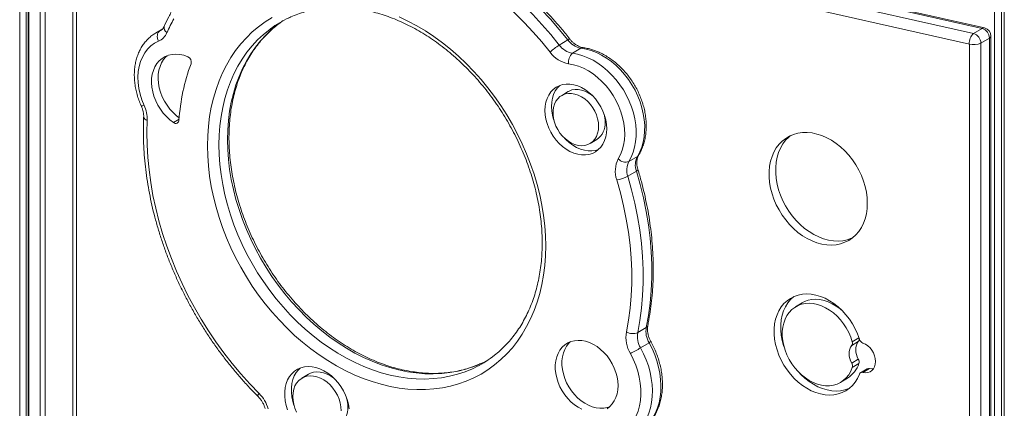
# Model space of a CAD drawing. Units: millimetres. Extents: x -4619 to 10028, y -5197 to 2309.
# Drawn here: x 3542 to 4138, y -3611 to -3376 of the extents above; entities that cross this region are included whole.
import ezdxf

# ---------------------------------------------------------------- set-up
doc = ezdxf.new("R2010")
doc.units = ezdxf.units.MM

msp = doc.modelspace()

# ---------------------------------------------------------------- linework, layer by layer
at = {"color": 7, "linetype": 'Continuous', "lineweight": 15}
for p, q in [((4131.69, -2628.2), (4131.69, -4112.24)), ((3541.71, -3886.59), (3541.71, -2835.74)), ((3546.67, -2837.21), (3546.67, -3883.6)), ((3573.7, -3123.98), (3573.7, -3880.99)), ((3575.83, -3125.71), (3575.83, -3882.72)), ((3994.94, -3356.12), (4119.08, -3384.08)), ((4124.24, -3380.97), (4000.1, -3353.01)), ((4125.6, -3380.69), (4001.46, -3352.73)), ((4116.47, -3390.42), (3992.33, -3362.45)), ((3698.4, -3378.16), (3701.08, -3376.27)), ((3628.14, -3381.16), (3623.68, -3383.85)), ((4119.08, -3384.08), (4124.24, -3380.97)), ((4129.5, -4037.86), (4129.5, -3385.57)), ((3868.2, -3391.03), (3873.37, -3387.92)), ((4116.47, -4042.71), (4116.47, -3390.42)), ((4123.43, -3389.9), (4128.6, -3386.78)), ((4123.43, -3389.9), (4123.43, -4042.19)), ((4128.6, -4039.07), (4128.6, -3386.78)), ((3876.15, -3396), (3881.32, -3392.89)), ((3873.5, -3419.23), (3869.49, -3421.66)), ((3886.92, -3450.53), (3890.93, -3448.11)), ((3910.38, -3461.48), (3915.54, -3458.36)), ((3909.7, -3470.42), (3914.87, -3467.31)), ((4015.24, -3547.01), (4011.22, -3549.43)), ((3915.71, -3565.03), (3920.87, -3561.92)), ((4049.24, -3570.48), (4045.23, -3572.9)), ((3917.41, -3574.26), (3922.57, -3571.15)), ((3825.02, -3581.63), (3821.53, -3583.39)), ((4049.24, -3581.08), (4045.23, -3583.5)), ((4049.6, -3583.68), (4045.58, -3586.11)), ((4054.65, -3586.85), (4050.63, -3589.27)), ((4056.08, -3586.67), (4052.06, -3589.09)), ((3716.29, -3590.22), (3712.27, -3592.64)), ((4038.71, -3594.98), (4042.72, -3592.55))]:
    msp.add_line(p, q, dxfattribs=at)
at = {"color": 8, "linetype": 'Continuous', "lineweight": 15}
for p, q in [((4131.75, -2628.22), (4131.75, -4112.3)), ((4136, -2628.97), (4136, -4115.75)), ((4137.64, -2629.25), (4137.64, -4116.96)), ((3541.52, -2835.69), (3541.52, -3886.7)), ((3545.46, -2836.85), (3545.46, -3884.32)), ((3547.1, -2837.34), (3547.1, -3883.36)), ((3553.94, -2839.34), (3553.94, -3881.35)), ((3556.92, -2839.55), (3556.92, -3881.37)), ((3626.23, -3382.54), (3627.51, -3381.76)), ((3638.01, -3435.95), (3634.73, -3437.93)), ((4049.6, -3568.08), (4045.58, -3570.5))]:
    msp.add_line(p, q, dxfattribs=at)
at = {"color": 7, "linetype": 'Continuous', "lineweight": 15, "flags": 128}
for points in [[(3742.55, -3314.32), (3749.23, -3315.19), (3755.95, -3316.41), (3762.69, -3317.96), (3769.44, -3319.86), (3776.2, -3322.08), (3782.93, -3324.64), (3789.64, -3327.52), (3796.3, -3330.72), (3802.91, -3334.23), (3809.44, -3338.05), (3815.9, -3342.17), (3822.26, -3346.57), (3828.51, -3351.25), (3834.64, -3356.21), (3840.63, -3361.42), (3846.48, -3366.89), (3852.18, -3372.6), (3857.7, -3378.53), (3863.05, -3384.68), (3868.2, -3391.03)], [(3873.37, -3387.92), (3868.21, -3381.56), (3862.86, -3375.41), (3857.34, -3369.48), (3851.64, -3363.77), (3845.79, -3358.31), (3839.8, -3353.09), (3833.67, -3348.14), (3827.42, -3343.45), (3821.06, -3339.05), (3814.61, -3334.94), (3808.07, -3331.12), (3801.46, -3327.61), (3794.8, -3324.41), (3788.09, -3321.53), (3781.36, -3318.97), (3774.61, -3316.74), (3767.85, -3314.85), (3761.11, -3313.29), (3754.39, -3312.07), (3747.71, -3311.2)], [(3862.62, -3395.35), (3857.6, -3389.17), (3852.4, -3383.19), (3847.03, -3377.42), (3841.49, -3371.87), (3835.8, -3366.55), (3829.96, -3361.47), (3824, -3356.65), (3817.92, -3352.1), (3811.73, -3347.81), (3805.46, -3343.81), (3799.1, -3340.1), (3792.67, -3336.68), (3786.19, -3333.57), (3779.66, -3330.76), (3773.11, -3328.28), (3766.54, -3326.11), (3759.97, -3324.27), (3753.41, -3322.75), (3746.87, -3321.57), (3740.38, -3320.72)], [(3771.19, -3373.97), (3776.58, -3376.52), (3781.9, -3379.38), (3787.16, -3382.52), (3792.34, -3385.95), (3797.42, -3389.64), (3802.38, -3393.61), (3807.22, -3397.82), (3811.91, -3402.27), (3816.46, -3406.95), (3820.83, -3411.84), (3825.03, -3416.93), (3829.04, -3422.21), (3832.84, -3427.66), (3836.43, -3433.26), (3839.8, -3439), (3842.93, -3444.86), (3845.82, -3450.83), (3848.46, -3456.89), (3850.85, -3463.02), (3852.97, -3469.2), (3854.82, -3475.42), (3856.39, -3481.66), (3857.68, -3487.91), (3858.69, -3494.13), (3859.42, -3500.32), (3859.85, -3506.46), (3860, -3512.54)], [(3860, -3512.54), (3859.85, -3518.52), (3859.42, -3524.41), (3858.69, -3530.17), (3857.68, -3535.8), (3856.39, -3541.28), (3854.82, -3546.59), (3852.97, -3551.71), (3850.85, -3556.64), (3848.46, -3561.36), (3845.82, -3565.85), (3842.93, -3570.11), (3839.8, -3574.12), (3836.43, -3577.87), (3832.84, -3581.35), (3829.04, -3584.54), (3825.03, -3587.45), (3820.83, -3590.06), (3816.46, -3592.36), (3811.91, -3594.35), (3807.22, -3596.02), (3802.38, -3597.37), (3797.42, -3598.39), (3792.34, -3599.09), (3787.16, -3599.45), (3781.9, -3599.48), (3776.58, -3599.18), (3771.19, -3598.54), (3765.77, -3597.58), (3760.33, -3596.29), (3754.88, -3594.68), (3749.43, -3592.75), (3744.01, -3590.5), (3738.63, -3587.95), (3733.3, -3585.1), (3728.04, -3581.95), (3722.87, -3578.53), (3717.79, -3574.83), (3712.83, -3570.87), (3707.99, -3566.66), (3703.29, -3562.2), (3698.75, -3557.52), (3694.37, -3552.63), (3690.18, -3547.54), (3686.17, -3542.26), (3682.37, -3536.82), (3678.78, -3531.22), (3675.41, -3525.48), (3672.28, -3519.61), (3669.38, -3513.64), (3666.74, -3507.59), (3664.36, -3501.46), (3662.24, -3495.27), (3660.39, -3489.05), (3658.82, -3482.81), (3657.52, -3476.57), (3656.51, -3470.34), (3655.79, -3464.15), (3655.35, -3458.01), (3655.21, -3451.94), (3655.35, -3445.95), (3655.79, -3440.07), (3656.51, -3434.3), (3657.52, -3428.67), (3658.82, -3423.2), (3660.39, -3417.89), (3662.24, -3412.76), (3664.36, -3407.83), (3666.74, -3403.11), (3669.38, -3398.62), (3672.28, -3394.36), (3675.41, -3390.35), (3678.78, -3386.6), (3682.37, -3383.13), (3686.17, -3379.93), (3690.18, -3377.03), (3694.37, -3374.42)], [(3626.23, -3382.54), (3625.71, -3382.96), (3625.3, -3383.54), (3625.02, -3384.25), (3624.86, -3385.06), (3624.85, -3385.95), (3624.97, -3386.88), (3625.23, -3387.81), (3625.62, -3388.72)], [(3625.62, -3388.72), (3623.19, -3389.99), (3620.97, -3391.6), (3618.98, -3393.54), (3617.25, -3395.77), (3615.8, -3398.28), (3614.64, -3401.03), (3613.8, -3403.99), (3613.27, -3407.13), (3613.06, -3410.4), (3613.18, -3413.78), (3613.62, -3417.23), (3614.39, -3420.69), (3615.47, -3424.14), (3616.84, -3427.52)], [(3643.23, -3398.08), (3640.83, -3397.24), (3638.43, -3396.72), (3636.07, -3396.54), (3633.79, -3396.69), (3631.61, -3397.17), (3629.58, -3397.98), (3627.71, -3399.11), (3626.05, -3400.53), (3624.6, -3402.23), (3623.4, -3404.17), (3622.46, -3406.34), (3621.8, -3408.7), (3621.42, -3411.22), (3621.34, -3413.85), (3621.54, -3416.56), (3622.04, -3419.31), (3622.82, -3422.05), (3623.87, -3424.76), (3625.17, -3427.37), (3626.71, -3429.87), (3628.47, -3432.21), (3630.41, -3434.35), (3632.5, -3436.27), (3634.73, -3437.93)], [(3630.73, -3397.48), (3630.06, -3398.11), (3628.62, -3399.8), (3627.42, -3401.75), (3626.48, -3403.92), (3625.81, -3406.28), (3625.44, -3408.79), (3625.35, -3411.43), (3625.56, -3414.14), (3626.06, -3416.88), (3626.84, -3419.63), (3627.88, -3422.33), (3629.19, -3424.95), (3630.73, -3427.45), (3632.48, -3429.78), (3634.42, -3431.93), (3636.52, -3433.84), (3638.08, -3435.05)], [(3876.15, -3396), (3879.28, -3396.58), (3882.41, -3397.49), (3885.54, -3398.71), (3888.63, -3400.24), (3891.65, -3402.07), (3894.58, -3404.18), (3897.39, -3406.55), (3900.06, -3409.16), (3902.57, -3411.99), (3904.89, -3415.01), (3907.01, -3418.2), (3908.9, -3421.53), (3910.55, -3424.98), (3911.94, -3428.5), (3913.07, -3432.07), (3913.92, -3435.66), (3914.48, -3439.25), (3914.76, -3442.79), (3914.74, -3446.25), (3914.43, -3449.62), (3913.84, -3452.85), (3912.96, -3455.92), (3911.8, -3458.81), (3910.38, -3461.48)], [(3915.54, -3458.36), (3916.96, -3455.69), (3918.12, -3452.8), (3919, -3449.73), (3919.6, -3446.5), (3919.9, -3443.14), (3919.92, -3439.67), (3919.64, -3436.13), (3919.08, -3432.55), (3918.23, -3428.96), (3917.1, -3425.38), (3915.71, -3421.86), (3914.06, -3418.42), (3912.17, -3415.09), (3910.05, -3411.9), (3907.73, -3408.88), (3905.23, -3406.05), (3902.55, -3403.44), (3899.74, -3401.07), (3896.81, -3398.96), (3893.79, -3397.13), (3890.7, -3395.6), (3887.58, -3394.37), (3884.44, -3393.47), (3881.32, -3392.89)], [(3903.95, -3459.92), (3905.3, -3457.34), (3906.37, -3454.55), (3907.16, -3451.57), (3907.64, -3448.43), (3907.82, -3445.17), (3907.7, -3441.8), (3907.27, -3438.38), (3906.54, -3434.94), (3905.52, -3431.51), (3904.22, -3428.13), (3902.65, -3424.82), (3900.83, -3421.64), (3898.77, -3418.6), (3896.51, -3415.74), (3894.05, -3413.1), (3891.43, -3410.69), (3888.68, -3408.54), (3885.81, -3406.67), (3882.87, -3405.11), (3879.88, -3403.87), (3876.88, -3402.96), (3873.88, -3402.39)], [(3896.93, -3441.64), (3896.78, -3439), (3896.34, -3436.31), (3895.61, -3433.62), (3894.61, -3430.97), (3893.35, -3428.4), (3891.85, -3425.95), (3890.14, -3423.66), (3888.24, -3421.57), (3886.18, -3419.7), (3883.99, -3418.1), (3881.71, -3416.78), (3879.38, -3415.76), (3877.03, -3415.07), (3874.69, -3414.7), (3872.41, -3414.67), (3870.23, -3414.99), (3868.17, -3415.63), (3866.26, -3416.6), (3864.55, -3417.87), (3863.05, -3419.43), (3861.79, -3421.26), (3860.79, -3423.31), (3860.06, -3425.57), (3859.62, -3428), (3859.47, -3430.55), (3859.62, -3433.19), (3860.06, -3435.88), (3860.79, -3438.57), (3861.79, -3441.22), (3863.05, -3443.79), (3864.55, -3446.24), (3866.26, -3448.53), (3868.17, -3450.62), (3870.23, -3452.48), (3872.41, -3454.09), (3874.69, -3455.41), (3877.03, -3456.43), (3879.38, -3457.12), (3881.71, -3457.49), (3883.99, -3457.51), (3886.18, -3457.2), (3888.24, -3456.56), (3890.14, -3455.59), (3891.85, -3454.32), (3893.35, -3452.76), (3894.61, -3450.93), (3895.61, -3448.88), (3896.34, -3446.62), (3896.78, -3444.19), (3896.93, -3441.64)], [(3868.51, -3415.5), (3867.06, -3417.01), (3865.8, -3418.83), (3864.8, -3420.89), (3864.08, -3423.15), (3863.64, -3425.58), (3863.49, -3428.13), (3863.64, -3430.77), (3864.08, -3433.46), (3864.8, -3436.15), (3865.05, -3436.87)], [(3892.02, -3440.18), (3891.87, -3437.91), (3891.43, -3435.61), (3890.71, -3433.31), (3889.72, -3431.07), (3888.49, -3428.94), (3887.04, -3426.96), (3885.4, -3425.18), (3883.6, -3423.63), (3881.7, -3422.34), (3879.71, -3421.35), (3877.7, -3420.67), (3875.69, -3420.32), (3873.74, -3420.31), (3871.88, -3420.63), (3870.16, -3421.29), (3868.61, -3422.25), (3867.27, -3423.52), (3866.15, -3425.05), (3865.3, -3426.82), (3864.72, -3428.78), (3864.42, -3430.9), (3864.42, -3433.13), (3864.72, -3435.43), (3865.3, -3437.74), (3866.15, -3440.01), (3867.27, -3442.2), (3868.61, -3444.26), (3870.16, -3446.15), (3871.88, -3447.82), (3873.74, -3449.24), (3875.69, -3450.38), (3877.7, -3451.22), (3879.71, -3451.73), (3881.7, -3451.92), (3883.6, -3451.76), (3885.4, -3451.27), (3887.04, -3450.46), (3888.49, -3449.34), (3889.72, -3447.94), (3890.71, -3446.28), (3891.43, -3444.41), (3891.87, -3442.36), (3892.02, -3440.18)], [(3889.03, -3422.39), (3887.62, -3421.2), (3885.71, -3419.92), (3883.73, -3418.93), (3881.71, -3418.25), (3879.71, -3417.9), (3877.76, -3417.89), (3875.9, -3418.21), (3874.18, -3418.86), (3873.5, -3419.23)], [(3618.71, -3436.59), (3618.52, -3443.97), (3618.65, -3451.44), (3619.08, -3459), (3619.82, -3466.61), (3620.86, -3474.27), (3622.21, -3481.96), (3623.85, -3489.66), (3625.8, -3497.35), (3628.03, -3505.03), (3630.56, -3512.67), (3633.37, -3520.26), (3636.45, -3527.79), (3639.81, -3535.23), (3643.42, -3542.57), (3647.3, -3549.8), (3651.42, -3556.89), (3655.78, -3563.85), (3660.37, -3570.64), (3665.18, -3577.26), (3670.2, -3583.7), (3675.42, -3589.93), (3680.83, -3595.95), (3686.42, -3601.75)], [(4054.71, -3486.77), (4054.56, -3483.45), (4054.12, -3480.07), (4053.39, -3476.68), (4052.37, -3473.29), (4051.09, -3469.96), (4049.54, -3466.7), (4047.75, -3463.56), (4045.73, -3460.56), (4043.51, -3457.73), (4041.1, -3455.1), (4038.53, -3452.7), (4035.83, -3450.55), (4033.02, -3448.67), (4030.13, -3447.09), (4027.19, -3445.81), (4024.22, -3444.85), (4021.27, -3444.22), (4018.35, -3443.93), (4015.49, -3443.97), (4012.73, -3444.35), (4010.09, -3445.07), (4007.6, -3446.11), (4005.29, -3447.47), (4003.16, -3449.13), (4001.26, -3451.08), (3999.59, -3453.3), (3998.17, -3455.76), (3997.02, -3458.44), (3996.14, -3461.32), (3995.56, -3464.36), (3995.26, -3467.54), (3995.26, -3470.82), (3995.56, -3474.17), (3996.14, -3477.56), (3997.02, -3480.95), (3998.17, -3484.31), (3999.59, -3487.62), (4001.26, -3490.82), (4003.16, -3493.9), (4005.29, -3496.82), (4007.6, -3499.55), (4010.09, -3502.06), (4012.73, -3504.34), (4015.49, -3506.36), (4018.35, -3508.09), (4021.27, -3509.52), (4024.22, -3510.64), (4027.19, -3511.44), (4030.13, -3511.9), (4033.02, -3512.03), (4035.83, -3511.81), (4038.53, -3511.27), (4041.1, -3510.38), (4043.51, -3509.18), (4045.73, -3507.67), (4047.75, -3505.86), (4049.54, -3503.78), (4051.09, -3501.43), (4052.37, -3498.86), (4053.39, -3496.08), (4054.12, -3493.11), (4054.56, -3490), (4054.71, -3486.77)], [(3871.39, -3447.37), (3872.18, -3448.2), (3874.24, -3450.06), (3876.43, -3451.67), (3878.71, -3452.99), (3881.04, -3454), (3883.39, -3454.7), (3885.73, -3455.06), (3888, -3455.09), (3890.19, -3454.78), (3891.91, -3454.27)], [(4008.28, -3445.79), (4007.18, -3446.71), (4005.27, -3448.66), (4003.6, -3450.87), (4002.18, -3453.34), (4001.03, -3456.02), (4000.16, -3458.89), (3999.57, -3461.94), (3999.28, -3465.11), (3999.28, -3468.39), (3999.57, -3471.74), (4000.16, -3475.13), (4001.03, -3478.53), (4002.18, -3481.89), (4003.6, -3485.19), (4005.27, -3488.4), (4007.18, -3491.47), (4009.3, -3494.39), (4011.62, -3497.12), (4014.11, -3499.64), (4016.75, -3501.92), (4019.51, -3503.93), (4022.36, -3505.67), (4025.28, -3507.1), (4028.24, -3508.22), (4031.2, -3509.02), (4034.15, -3509.48), (4037.04, -3509.6), (4039.85, -3509.39), (4042.55, -3508.84), (4045.12, -3507.96), (4045.66, -3507.72)], [(3920.87, -3561.92), (3922.2, -3554.59), (3923.19, -3547.1), (3923.85, -3539.47), (3924.18, -3531.72), (3924.17, -3523.86), (3923.83, -3515.91), (3923.16, -3507.88), (3922.15, -3499.81), (3920.82, -3491.69), (3919.16, -3483.56), (3917.17, -3475.43), (3914.87, -3467.31)], [(3908.84, -3564.63), (3910.13, -3557.5), (3911.09, -3550.22), (3911.74, -3542.79), (3912.06, -3535.25), (3912.05, -3527.6), (3911.72, -3519.87), (3911.06, -3512.06), (3910.08, -3504.2), (3908.79, -3496.31), (3907.17, -3488.4), (3905.24, -3480.49), (3902.99, -3472.59)], [(3909.7, -3470.42), (3912.01, -3478.54), (3913.99, -3486.67), (3915.66, -3494.81), (3916.99, -3502.92), (3918, -3511), (3918.67, -3519.02), (3919.01, -3526.97), (3919.02, -3534.83), (3918.69, -3542.59), (3918.03, -3550.22), (3917.03, -3557.7), (3915.71, -3565.03)], [(4049.89, -3568.97), (4048.75, -3565.81), (4047.35, -3562.72), (4045.71, -3559.73), (4043.84, -3556.88), (4041.76, -3554.2), (4039.5, -3551.72), (4037.08, -3549.46), (4034.52, -3547.45), (4031.86, -3545.71), (4029.13, -3544.26), (4026.35, -3543.11), (4023.56, -3542.29), (4020.78, -3541.79), (4018.05, -3541.62), (4015.39, -3541.79), (4012.84, -3542.3), (4010.42, -3543.13), (4008.16, -3544.28), (4006.08, -3545.73), (4004.21, -3547.48), (4002.57, -3549.49), (4001.17, -3551.75), (4000.04, -3554.24), (3999.17, -3556.93), (3998.59, -3559.78), (3998.3, -3562.77), (3998.3, -3565.86), (3998.59, -3569.02), (3999.17, -3572.22), (4000.04, -3575.41), (4001.17, -3578.57), (4002.57, -3581.66), (4004.21, -3584.65), (4006.08, -3587.5), (4008.16, -3590.19), (4010.42, -3592.67), (4012.84, -3594.93), (4015.39, -3596.95), (4018.05, -3598.69), (4020.78, -3600.14), (4023.56, -3601.29), (4026.35, -3602.12), (4029.13, -3602.62), (4031.86, -3602.79), (4034.52, -3602.62), (4037.08, -3602.12), (4039.5, -3601.29), (4041.76, -3600.14), (4043.84, -3598.69), (4045.71, -3596.95), (4047.35, -3594.94), (4048.75, -3592.67), (4049.89, -3590.19)], [(4010.21, -3543.22), (4010.1, -3543.31), (4008.23, -3545.05), (4006.58, -3547.07), (4005.19, -3549.33), (4004.05, -3551.82), (4003.19, -3554.5), (4002.61, -3557.36), (4002.32, -3560.34), (4002.32, -3563.44), (4002.61, -3566.6), (4003.19, -3569.79), (4004.05, -3572.99), (4004.35, -3573.9)], [(4040.09, -3552.33), (4038.22, -3550.68), (4035.9, -3548.97), (4033.49, -3547.53), (4031.01, -3546.38), (4028.52, -3545.54), (4026.03, -3545.02), (4023.57, -3544.83), (4021.19, -3544.96), (4018.91, -3545.42), (4016.77, -3546.21), (4015.24, -3547.01)], [(4045.58, -3570.5), (4044.64, -3567.66), (4043.44, -3564.88), (4041.99, -3562.2), (4040.32, -3559.65), (4038.45, -3557.26), (4036.4, -3555.07), (4034.2, -3553.11), (4031.88, -3551.39), (4029.47, -3549.95), (4027, -3548.81), (4024.5, -3547.97), (4022.01, -3547.45), (4019.56, -3547.25), (4017.18, -3547.39), (4014.9, -3547.85), (4012.75, -3548.63), (4010.76, -3549.72), (4008.97, -3551.11), (4007.38, -3552.77), (4006.02, -3554.69), (4004.91, -3556.85), (4004.07, -3559.2), (4003.5, -3561.72), (4003.21, -3564.39), (4003.21, -3567.15), (4003.5, -3569.98), (4004.07, -3572.84), (4004.91, -3575.7), (4006.02, -3578.5), (4007.38, -3581.23), (4008.97, -3583.83), (4010.76, -3586.28), (4012.75, -3588.55), (4014.9, -3590.6), (4017.18, -3592.41), (4019.56, -3593.96), (4022.01, -3595.21), (4024.5, -3596.17), (4027, -3596.81), (4029.47, -3597.12), (4031.88, -3597.11), (4034.2, -3596.77), (4036.4, -3596.11), (4038.45, -3595.13), (4040.32, -3593.85), (4041.99, -3592.28), (4043.44, -3590.46), (4044.64, -3588.39), (4045.58, -3586.11)], [(3903.76, -3597.06), (3903.62, -3594.44), (3903.19, -3591.77), (3902.48, -3589.09), (3901.5, -3586.45), (3900.27, -3583.88), (3898.81, -3581.43), (3897.13, -3579.14), (3895.26, -3577.02), (3893.24, -3575.13), (3891.08, -3573.49), (3888.83, -3572.11), (3886.52, -3571.03), (3884.18, -3570.26), (3881.85, -3569.81), (3879.57, -3569.69), (3877.36, -3569.89), (3875.27, -3570.43), (3873.32, -3571.28), (3871.54, -3572.44), (3869.97, -3573.88), (3868.62, -3575.6), (3867.51, -3577.55), (3866.66, -3579.71), (3866.09, -3582.05), (3865.81, -3584.54), (3865.81, -3587.12), (3866.09, -3589.78), (3866.66, -3592.45), (3867.51, -3595.12), (3868.62, -3597.73), (3869.97, -3600.24), (3871.54, -3602.62), (3873.32, -3604.83), (3875.27, -3606.83), (3877.36, -3608.6), (3879.57, -3610.12), (3881.85, -3611.35)], [(3874.9, -3570.56), (3873.98, -3571.46), (3872.63, -3573.17), (3871.52, -3575.13), (3870.68, -3577.29), (3870.11, -3579.63), (3869.82, -3582.11), (3869.82, -3584.7), (3870.11, -3587.35), (3870.68, -3590.03), (3871.52, -3592.69), (3872.63, -3595.3), (3873.98, -3597.81), (3875.56, -3600.19), (3877.33, -3602.4), (3879.28, -3604.41), (3881.38, -3606.18), (3883.58, -3607.69), (3885.87, -3608.92), (3888.2, -3609.85), (3890.54, -3610.46), (3892.85, -3610.75), (3895.1, -3610.71), (3897.25, -3610.34), (3898.65, -3609.9)], [(4049.24, -3581.08), (4048.56, -3579.67), (4048.06, -3578.22), (4047.76, -3576.75), (4047.66, -3575.31), (4047.76, -3573.93), (4048.06, -3572.64), (4048.56, -3571.48), (4049.24, -3570.48)], [(4045.23, -3583.5), (4044.55, -3582.1), (4044.05, -3580.64), (4043.74, -3579.17), (4043.64, -3577.73), (4043.74, -3576.35), (4044.05, -3575.06), (4044.55, -3573.9), (4045.23, -3572.9)], [(4052.06, -3589.09), (4053.57, -3589.3), (4055.01, -3589.17), (4056.33, -3588.71), (4057.48, -3587.95), (4058.42, -3586.9), (4059.12, -3585.61), (4059.55, -3584.12), (4059.69, -3582.48), (4059.55, -3580.76), (4059.12, -3579.01), (4058.42, -3577.31), (4057.48, -3575.7), (4056.33, -3574.26), (4055.01, -3573.02), (4053.57, -3572.04), (4052.06, -3571.35)], [(3884.32, -3627.68), (3887.49, -3628.5), (3890.63, -3628.97), (3893.72, -3629.09), (3896.73, -3628.86), (3899.62, -3628.29), (3902.38, -3627.37), (3904.97, -3626.12), (3907.38, -3624.54), (3909.57, -3622.66), (3911.53, -3620.48), (3913.25, -3618.04), (3914.7, -3615.35), (3915.87, -3612.44), (3916.75, -3609.33), (3917.34, -3606.05), (3917.62, -3602.64), (3917.59, -3599.12), (3917.26, -3595.54), (3916.63, -3591.91), (3915.7, -3588.28), (3914.49, -3584.68), (3913, -3581.15), (3911.24, -3577.7)], [(3740.94, -3611.05), (3740.5, -3608.3), (3739.77, -3605.54), (3738.76, -3602.82), (3737.49, -3600.18), (3735.98, -3597.65), (3734.25, -3595.29), (3732.33, -3593.11), (3730.24, -3591.16), (3728.02, -3589.46), (3725.7, -3588.05), (3723.32, -3586.93), (3720.91, -3586.14), (3718.51, -3585.68), (3716.16, -3585.55), (3713.89, -3585.76), (3711.73, -3586.31), (3709.72, -3587.19), (3707.89, -3588.38), (3706.27, -3589.87), (3704.88, -3591.64), (3703.74, -3593.65), (3702.87, -3595.88), (3702.28, -3598.29), (3701.98, -3600.85), (3701.98, -3603.51), (3702.28, -3606.25), (3702.87, -3609.01), (3703.74, -3611.75)], [(3711.29, -3586.47), (3710.28, -3587.45), (3708.89, -3589.21), (3707.75, -3591.23), (3706.88, -3593.45), (3706.29, -3595.87), (3706, -3598.42), (3706, -3601.09), (3706.29, -3603.82), (3706.88, -3606.58), (3707.57, -3608.83)], [(4056.08, -3586.67), (4057.58, -3586.87), (4058.47, -3586.83)], [(3736.17, -3612.3), (3736.02, -3609.95), (3735.58, -3607.55), (3734.85, -3605.17), (3733.85, -3602.84), (3732.59, -3600.62), (3731.11, -3598.55), (3729.44, -3596.66), (3727.6, -3595.01), (3725.64, -3593.62), (3723.6, -3592.53), (3721.52, -3591.75), (3719.43, -3591.29), (3717.39, -3591.18), (3715.43, -3591.41), (3713.59, -3591.97), (3711.92, -3592.87), (3710.44, -3594.06), (3709.19, -3595.55), (3708.18, -3597.28), (3707.45, -3599.23), (3707.01, -3601.36), (3706.86, -3603.62), (3707.01, -3605.98), (3707.45, -3608.37), (3708.18, -3610.75), (3709.19, -3613.08)], [(3732.8, -3593.61), (3731.62, -3592.59), (3729.66, -3591.2), (3727.62, -3590.1), (3725.53, -3589.32), (3723.45, -3588.87), (3721.4, -3588.76), (3719.44, -3588.99), (3717.61, -3589.55), (3716.29, -3590.22)], [(4013.86, -3589.66), (4014.43, -3590.25), (4016.85, -3592.51), (4019.4, -3594.52), (4022.06, -3596.27), (4024.79, -3597.72), (4027.57, -3598.87), (4030.37, -3599.69), (4033.15, -3600.2), (4035.88, -3600.36), (4038.54, -3600.2), (4041.09, -3599.7), (4043.51, -3598.87), (4043.74, -3598.77)], [(3897.13, -3611.06), (3898.81, -3609.75), (3900.27, -3608.17), (3901.5, -3606.34), (3902.48, -3604.27), (3903.19, -3602.02), (3903.62, -3599.6), (3903.76, -3597.06)]]:
    msp.add_lwpolyline(points, dxfattribs=at)
at = {"color": 8, "linetype": 'Continuous', "lineweight": 15, "flags": 128}
for points in [[(3821.53, -3583.39), (3820.8, -3583.73), (3816.31, -3585.58), (3811.68, -3587.1), (3806.91, -3588.31), (3802.02, -3589.19), (3797.02, -3589.74), (3791.93, -3589.96), (3786.76, -3589.86), (3781.54, -3589.42), (3776.26, -3588.65), (3770.95, -3587.56), (3765.63, -3586.15), (3760.31, -3584.41), (3755.01, -3582.36), (3749.73, -3580.01), (3744.5, -3577.35), (3739.34, -3574.4), (3734.25, -3571.17), (3729.25, -3567.66), (3724.36, -3563.88), (3719.59, -3559.85), (3714.95, -3555.58), (3710.47, -3551.08), (3706.15, -3546.37), (3702, -3541.45), (3698.03, -3536.34), (3694.27, -3531.06), (3690.71, -3525.63), (3687.38, -3520.05), (3684.27, -3514.35), (3681.41, -3508.54), (3678.79, -3502.63), (3676.42, -3496.66), (3674.32, -3490.62), (3672.48, -3484.55), (3670.92, -3478.46), (3669.63, -3472.36), (3668.63, -3466.28), (3667.91, -3460.23), (3667.48, -3454.23), (3667.33, -3448.3), (3667.48, -3442.46), (3667.91, -3436.71), (3668.63, -3431.09), (3669.63, -3425.6), (3670.92, -3420.27), (3672.48, -3415.1), (3674.32, -3410.11), (3676.42, -3405.32), (3678.79, -3400.75), (3681.41, -3396.4), (3684.27, -3392.28), (3687.38, -3388.42), (3690.71, -3384.81), (3694.27, -3381.48), (3698.03, -3378.43), (3698.4, -3378.16)], [(3623.69, -3383.84), (3623.78, -3383.79), (3626.23, -3382.54)], [(3626.23, -3382.54), (3626.81, -3382.25), (3626.97, -3382.16)], [(3693.4, -3381.15), (3692.87, -3381.54), (3689.11, -3384.6), (3685.55, -3387.93), (3682.22, -3391.53), (3679.11, -3395.4), (3676.24, -3399.51), (3673.62, -3403.86), (3671.26, -3408.44), (3669.15, -3413.23), (3667.32, -3418.21), (3665.76, -3423.38), (3664.47, -3428.72), (3663.47, -3434.21), (3662.75, -3439.83), (3662.32, -3445.57), (3662.17, -3451.42), (3662.32, -3457.35), (3662.75, -3463.35), (3663.47, -3469.4), (3664.47, -3475.48), (3665.76, -3481.57), (3667.32, -3487.67), (3669.15, -3493.74), (3671.26, -3499.77), (3673.62, -3505.75), (3676.24, -3511.65), (3679.11, -3517.46), (3682.22, -3523.17), (3685.55, -3528.74), (3689.11, -3534.18), (3692.87, -3539.46), (3696.83, -3544.56), (3700.98, -3549.48), (3705.31, -3554.2), (3709.79, -3558.7), (3714.43, -3562.97), (3719.2, -3567), (3724.09, -3570.77), (3729.08, -3574.28), (3734.17, -3577.52), (3739.34, -3580.47), (3744.57, -3583.12), (3749.84, -3585.48), (3755.15, -3587.53), (3760.47, -3589.26), (3765.79, -3590.68), (3771.1, -3591.77), (3776.37, -3592.54), (3781.6, -3592.97), (3786.77, -3593.08), (3791.86, -3592.86), (3796.85, -3592.31), (3801.75, -3591.42), (3806.51, -3590.22), (3811.15, -3588.69), (3815.63, -3586.85), (3816.8, -3586.3)], [(3915.54, -3458.36), (3916.03, -3457.96), (3916.26, -3457.66)], [(3914.87, -3467.31), (3915.35, -3466.98), (3915.67, -3466.68), (3915.81, -3466.42), (3915.81, -3466.29)], [(3917.41, -3574.26), (3919.23, -3577.82), (3920.81, -3581.47), (3922.13, -3585.18), (3923.17, -3588.93), (3923.94, -3592.69), (3924.42, -3596.42), (3924.61, -3600.1), (3924.5, -3603.7), (3924.11, -3607.19), (3923.43, -3610.54), (3922.47, -3613.73), (3921.24, -3616.72), (3919.74, -3619.51), (3917.98, -3622.06), (3915.99, -3624.35), (3913.78, -3626.37), (3911.35, -3628.11), (3911.26, -3628.17)], [(3916.12, -3625.24), (3916.52, -3624.99), (3918.94, -3623.26), (3921.15, -3621.24), (3923.14, -3618.94), (3924.9, -3616.39), (3926.4, -3613.61), (3927.63, -3610.61), (3928.59, -3607.42), (3929.27, -3604.07), (3929.67, -3600.59), (3929.77, -3596.99), (3929.58, -3593.31), (3929.1, -3589.57), (3928.33, -3585.82), (3927.29, -3582.07), (3925.97, -3578.35), (3924.4, -3574.7), (3922.57, -3571.15)], [(3685.75, -3603.55), (3685.7, -3603.48), (3685.68, -3603.22), (3685.79, -3602.83), (3686.04, -3602.33), (3686.42, -3601.75)]]:
    msp.add_lwpolyline(points, dxfattribs=at)
at = {"color": 8, "linetype": 'Continuous', "lineweight": 15}
for centre, radius, start, end in [((3632.4, -3380.49), 3.47, 167.7486, 240.87279), ((4125.25, -3382.46), 1.8, 78.92399, 124.20686), ((4128.04, -3385.42), 1.47, 292.21013, 354.33849), ((3874.61, -3389.23), 1.81, 90.75091, 133.46146), ((3882.35, -3394.46), 1.88, 83.29332, 123.3181), ((3615.49, -3425.14), 2.74, 263.07094, 299.57539), ((3619.15, -3433.97), 2.65, 194.28472, 260.34096), ((3920.07, -3560.37), 1.75, 297.31459, 345.93239), ((3920.22, -3566.49), 5.22, 296.75109, 310.95215)]:
    msp.add_arc(centre, radius, start, end, dxfattribs=at)
at = {"color": 7, "linetype": 'Continuous', "lineweight": 15}
for centre, radius, start, end in [((3742.17, -3433.08), 121.98, 151.63992, 156.02758), ((3732.68, -3434.47), 66.23, 115.21193, 126.38697), ((3621.55, -3379.64), 9.94, 294.13621, 337.07433), ((4123.78, -3389.72), 7.35, 129.84492, 185.39206), ((4117.31, -3389.95), 6.12, 0.48569, 73.23132), ((4122.47, -3386.83), 6.12, 0.48569, 73.23132), ((4124.5, -3385.57), 5, 360, 77.30585), ((3888.5, -3423.03), 37.89, 122.3851, 133.07529), ((3878.4, -3383.57), 12.63, 216.20255, 259.7745), ((3883.56, -3380.46), 12.63, 216.20255, 259.7745), ((4119.27, -3381.03), 9.79, 253.37352, 295.15025), ((3877.06, -3384.79), 17.89, 216.20116, 259.77492), ((3880.61, -3401.18), 6.83, 130.67533, 190.20192), ((3759.29, -3444.53), 121.58, 159.69668, 176.22713), ((3641.78, -3401.38), 3.61, 344.65577, 66.32857), ((3598.79, -3435.96), 19.93, 358.20323, 25.05478), ((3876.87, -3437.88), 19.16, 0.37248, 15.08588), ((3636.02, -3436.48), 1.94, 228.27927, 358.64611), ((3884.33, -3438.43), 11.72, 304.26731, 3.26968), ((3917.89, -3467.34), 15.79, 151.95221, 199.40991), ((3908.34, -3455.87), 5.97, 222.66056, 290.01163), ((3920.22, -3466.72), 11.15, 151.95262, 199.4096), ((3925.38, -3463.6), 11.15, 151.95262, 199.4096), ((3900.56, -3453.58), 19.16, 277.28135, 298.483), ((3928.01, -3567.86), 19.44, 170.42316, 210.40947), ((3912.68, -3557.89), 7.76, 240.3029, 292.98001), ((3934.4, -3564.2), 13.72, 170.42319, 210.40917), ((3929.24, -3567.32), 13.72, 170.42319, 210.40917), ((4043.1, -3571.36), 2.62, 324.09401, 19.1466), ((4047.12, -3568.94), 2.62, 324.09401, 19.1466), ((4053.44, -3567.91), 3.71, 196.59012, 248.15368), ((3851.59, -3463.61), 128.74, 297.60066, 300.7437), ((3788.27, -3526.56), 66.21, 295.53207, 306.61763), ((4046.42, -3582.78), 3.3, 344.20765, 31.22406), ((4034.06, -3578.74), 16.3, 302.11143, 342.36376), ((4042.41, -3585.21), 3.3, 344.20765, 31.22406), ((4055.58, -3588.48), 1.88, 74.73392, 119.83784), ((4051.56, -3590.8), 1.78, 73.67705, 159.85823), ((3670.4, -3617.67), 22.58, 16.85672, 44.84217), ((3719.86, -3610), 20.32, 0.36756, 15.2301), ((3727.75, -3610.57), 12.46, 304.33436, 3.20314)]:
    msp.add_arc(centre, radius, start, end, dxfattribs=at)
for points, knots in [([(3874.59, -3387.42), (3873.75, -3386.37), (3871.35, -3383.34), (3867.25, -3378.45), (3862.23, -3372.83), (3857.05, -3367.39), (3851.74, -3362.16), (3846.28, -3357.13), (3840.7, -3352.32), (3835, -3347.73), (3829.2, -3343.38), (3823.3, -3339.26), (3817.31, -3335.39), (3811.24, -3331.78), (3805.11, -3328.43), (3798.92, -3325.34), (3792.69, -3322.53), (3786.42, -3320), (3780.13, -3317.74), (3773.82, -3315.77), (3767.51, -3314.09), (3761.22, -3312.71), (3755.01, -3311.62), (3750.93, -3311.14), (3748.93, -3310.9)], [0, 0, 0, 0, 0.0246275, 0.0711619, 0.1177013, 0.1642433, 0.2107878, 0.2573345, 0.3038841, 0.350436, 0.3969897, 0.443545, 0.4901009, 0.536656, 0.5832092, 0.6297587, 0.6763029, 0.7228393, 0.7693653, 0.815878, 0.8623744, 0.9088507, 0.9553035, 1, 1, 1, 1]), ([(3633.3, -3371.03), (3632.79, -3371.99), (3631.28, -3374.83), (3629.91, -3377.79), (3629.01, -3379.75)], [0, 0, 0, 0, 0.337622, 1, 1, 1, 1]), ([(3704.29, -3374.69), (3704.76, -3374.46), (3706.57, -3373.56), (3709.88, -3372.29), (3714.2, -3370.88), (3718.66, -3369.77), (3723.22, -3368.96), (3727.88, -3368.43), (3732.62, -3368.2), (3737.43, -3368.26), (3742.31, -3368.62), (3747.22, -3369.26), (3752.18, -3370.2), (3757.15, -3371.42), (3762.14, -3372.93), (3767.12, -3374.72), (3772.08, -3376.79), (3777.02, -3379.12), (3781.91, -3381.72), (3786.75, -3384.58), (3791.52, -3387.69), (3796.21, -3391.05), (3800.8, -3394.64), (3805.3, -3398.45), (3809.67, -3402.49), (3813.92, -3406.72), (3818.02, -3411.16), (3821.98, -3415.77), (3825.77, -3420.56), (3829.4, -3425.5), (3832.84, -3430.59), (3836.09, -3435.81), (3839.14, -3441.15), (3841.98, -3446.59), (3844.61, -3452.12), (3847.02, -3457.72), (3849.2, -3463.38), (3851.14, -3469.09), (3852.85, -3474.83), (3854.32, -3480.58), (3855.53, -3486.33), (3856.5, -3492.06), (3857.22, -3497.76), (3857.68, -3503.41), (3857.85, -3507.75), (3857.86, -3510.2), (3857.86, -3510.81)], [0, 0, 0, 0, 0.008296, 0.032104, 0.055891, 0.079646, 0.103363, 0.127037, 0.150666, 0.174251, 0.197795, 0.221301, 0.244774, 0.268219, 0.29164, 0.315042, 0.338429, 0.361804, 0.385171, 0.408532, 0.431889, 0.455244, 0.478598, 0.501952, 0.525306, 0.548661, 0.572017, 0.595374, 0.618732, 0.642092, 0.665451, 0.68881, 0.71217, 0.735528, 0.758885, 0.78224, 0.805593, 0.828943, 0.852291, 0.875637, 0.898979, 0.922319, 0.945658, 0.968996, 0.992333, 1, 1, 1, 1]), ([(3629.01, -3379.75), (3628.93, -3379.92), (3628.68, -3380.46), (3628.14, -3381.2), (3627.55, -3381.81), (3627.11, -3382.04), (3626.97, -3382.12)], [0, 0, 0, 0, 0.148428, 0.478189, 0.824063, 1, 1, 1, 1]), ([(3821.72, -3583.26), (3820.7, -3583.73), (3818.32, -3584.83), (3814.4, -3586.24), (3810.02, -3587.52), (3805.52, -3588.51), (3800.92, -3589.2), (3796.22, -3589.6), (3791.45, -3589.71), (3786.61, -3589.52), (3781.71, -3589.04), (3776.78, -3588.27), (3771.82, -3587.21), (3766.84, -3585.87), (3761.85, -3584.24), (3756.88, -3582.33), (3751.92, -3580.15), (3747.01, -3577.7), (3742.13, -3574.99), (3737.32, -3572.02), (3732.59, -3568.81), (3727.93, -3565.35), (3723.38, -3561.66), (3718.94, -3557.76), (3714.61, -3553.64), (3710.42, -3549.31), (3706.38, -3544.8), (3702.49, -3540.11), (3698.77, -3535.26), (3695.22, -3530.25), (3691.86, -3525.11), (3688.69, -3519.84), (3685.73, -3514.45), (3682.98, -3508.97), (3680.44, -3503.41), (3678.13, -3497.78), (3676.05, -3492.09), (3674.21, -3486.37), (3672.6, -3480.63), (3671.24, -3474.88), (3670.13, -3469.13), (3669.27, -3463.41), (3668.66, -3457.73), (3668.3, -3452.1), (3668.2, -3446.55), (3668.35, -3441.07), (3668.75, -3435.69), (3669.41, -3430.42), (3670.31, -3425.28), (3671.46, -3420.27), (3672.86, -3415.42), (3674.49, -3410.72), (3676.36, -3406.2), (3678.46, -3401.87), (3680.79, -3397.73), (3683.34, -3393.8), (3686.1, -3390.08), (3689.07, -3386.58), (3692.24, -3383.33), (3695.4, -3380.46), (3697.59, -3378.81), (3698.59, -3378.06)], [0, 0, 0, 0, 0.012978, 0.030306, 0.047614, 0.064896, 0.082149, 0.09937, 0.116559, 0.133716, 0.150844, 0.167947, 0.185026, 0.202086, 0.219131, 0.236163, 0.253185, 0.2702, 0.287209, 0.304215, 0.321218, 0.338221, 0.355222, 0.372224, 0.389227, 0.40623, 0.423233, 0.440238, 0.457244, 0.474249, 0.491256, 0.508261, 0.525267, 0.542272, 0.559275, 0.576278, 0.593278, 0.610277, 0.627273, 0.644268, 0.661261, 0.678253, 0.695243, 0.712233, 0.729223, 0.746215, 0.763209, 0.780208, 0.797214, 0.81423, 0.831258, 0.848302, 0.865366, 0.882452, 0.899566, 0.916709, 0.933885, 0.951095, 0.968338, 0.985612, 1, 1, 1, 1]), ([(3623.71, -3383.88), (3623.36, -3384.08), (3622.21, -3384.74), (3620.45, -3386.13), (3618.45, -3388.04), (3616.66, -3390.19), (3615.1, -3392.55), (3613.76, -3395.11), (3612.67, -3397.86), (3611.83, -3400.76), (3611.25, -3403.81), (3610.94, -3406.97), (3610.89, -3410.22), (3611.12, -3413.53), (3611.62, -3416.87), (3612.37, -3420.21), (3613.39, -3423.53), (3614.36, -3426.07), (3615, -3427.5), (3615.16, -3427.86)], [0, 0, 0, 0, 0.027411, 0.0890673, 0.1507142, 0.2125098, 0.2745923, 0.3370625, 0.3999648, 0.4633026, 0.5270316, 0.5910857, 0.6553857, 0.7198568, 0.7844368, 0.8490774, 0.9137434, 0.9784164, 1, 1, 1, 1]), ([(3882.57, -3392.59), (3882.37, -3392.56), (3881.74, -3392.46), (3880.6, -3392.12), (3879.16, -3391.45), (3877.73, -3390.54), (3876.35, -3389.39), (3875.31, -3388.32), (3874.75, -3387.62), (3874.59, -3387.42)], [0, 0, 0, 0, 0.080919, 0.254305, 0.424929, 0.593915, 0.762527, 0.931163, 1, 1, 1, 1]), ([(3916.26, -3457.66), (3916.54, -3457.17), (3917.32, -3455.84), (3918.39, -3453.5), (3919.41, -3450.62), (3920.16, -3447.58), (3920.66, -3444.42), (3920.88, -3441.15), (3920.84, -3437.8), (3920.53, -3434.4), (3919.95, -3430.97), (3919.11, -3427.55), (3918.01, -3424.16), (3916.68, -3420.82), (3915.11, -3417.56), (3913.31, -3414.41), (3911.31, -3411.39), (3909.12, -3408.51), (3906.74, -3405.81), (3904.21, -3403.31), (3901.53, -3401.02), (3898.73, -3398.96), (3895.83, -3397.15), (3892.84, -3395.6), (3889.8, -3394.34), (3886.72, -3393.37), (3884.3, -3392.84), (3882.92, -3392.64), (3882.57, -3392.59)], [0, 0, 0, 0, 0.02243, 0.061612, 0.100961, 0.140555, 0.180363, 0.220342, 0.260446, 0.300634, 0.340876, 0.381146, 0.421425, 0.461707, 0.501993, 0.542286, 0.582587, 0.622906, 0.663245, 0.703609, 0.744002, 0.784422, 0.824857, 0.865289, 0.905687, 0.946012, 0.986214, 1, 1, 1, 1]), ([(3615.16, -3427.86), (3615.28, -3428.15), (3615.66, -3429.01), (3616.13, -3430.48), (3616.49, -3432.22), (3616.61, -3433.61), (3616.59, -3434.38), (3616.58, -3434.63)], [0, 0, 0, 0, 0.1251796, 0.3777185, 0.6293904, 0.880008, 1, 1, 1, 1]), ([(3616.58, -3434.63), (3616.53, -3435.84), (3616.39, -3439.34), (3616.36, -3445.2), (3616.57, -3452.21), (3617.05, -3459.28), (3617.79, -3466.39), (3618.78, -3473.54), (3620.03, -3480.71), (3621.54, -3487.89), (3623.3, -3495.07), (3625.31, -3502.23), (3627.56, -3509.36), (3630.05, -3516.45), (3632.78, -3523.49), (3635.75, -3530.47), (3638.93, -3537.37), (3642.35, -3544.18), (3645.97, -3550.89), (3649.81, -3557.5), (3653.85, -3563.98), (3658.08, -3570.33), (3662.51, -3576.53), (3667.11, -3582.58), (3671.89, -3588.47), (3676.84, -3594.18), (3681.46, -3599.2), (3684.48, -3602.27), (3685.75, -3603.55)], [0, 0, 0, 0, 0.021004, 0.06059, 0.100179, 0.139773, 0.179371, 0.21897, 0.258572, 0.298174, 0.337775, 0.377376, 0.416976, 0.456576, 0.496174, 0.535772, 0.575369, 0.614965, 0.654561, 0.694157, 0.733754, 0.773351, 0.812949, 0.852549, 0.89215, 0.931752, 0.971357, 1, 1, 1, 1]), ([(3915.81, -3466.29), (3915.72, -3466), (3915.48, -3465.13), (3915.22, -3463.69), (3915.12, -3462.04), (3915.24, -3460.53), (3915.54, -3459.19), (3915.91, -3458.26), (3916.18, -3457.8), (3916.26, -3457.66)], [0, 0, 0, 0, 0.083506, 0.25188, 0.419651, 0.587189, 0.755191, 0.925406, 1, 1, 1, 1]), ([(3921.77, -3560.79), (3921.99, -3559.65), (3922.65, -3556.36), (3923.53, -3550.82), (3924.32, -3544.15), (3924.86, -3537.37), (3925.13, -3530.5), (3925.14, -3523.55), (3924.89, -3516.53), (3924.38, -3509.46), (3923.61, -3502.34), (3922.58, -3495.18), (3921.29, -3488.01), (3919.74, -3480.84), (3917.95, -3473.59), (3916.53, -3468.75), (3915.81, -3466.29)], [0, 0, 0, 0, 0.039169, 0.112823, 0.186495, 0.260192, 0.333908, 0.407641, 0.481385, 0.555139, 0.628899, 0.702663, 0.77643, 0.850196, 0.923963, 1, 1, 1, 1]), ([(3857.86, -3510.81), (3857.86, -3511.76), (3857.84, -3514.56), (3857.61, -3519.12), (3857.1, -3524.46), (3856.34, -3529.67), (3855.33, -3534.76), (3854.08, -3539.7), (3852.58, -3544.49), (3850.85, -3549.11), (3848.88, -3553.56), (3846.68, -3557.81), (3844.26, -3561.86), (3841.62, -3565.71), (3838.77, -3569.33), (3835.72, -3572.73), (3832.45, -3575.87), (3829.73, -3578.23), (3828.04, -3579.45), (3827.56, -3579.79)], [0, 0, 0, 0, 0.032502, 0.09494, 0.157386, 0.219853, 0.282349, 0.344885, 0.407472, 0.470123, 0.532851, 0.59567, 0.658592, 0.72163, 0.784788, 0.848071, 0.911476, 0.97499, 1, 1, 1, 1]), ([(3923.64, -3570.43), (3923.49, -3570.15), (3923.04, -3569.31), (3922.43, -3567.85), (3921.91, -3566.08), (3921.61, -3564.35), (3921.53, -3562.72), (3921.62, -3561.55), (3921.74, -3560.94), (3921.77, -3560.79)], [0, 0, 0, 0, 0.085578, 0.258386, 0.430756, 0.602394, 0.77337, 0.944121, 1, 1, 1, 1]), ([(3916.15, -3625.2), (3916.24, -3625.15), (3917.19, -3624.64), (3918.84, -3623.4), (3921.07, -3621.49), (3923.08, -3619.31), (3924.89, -3616.91), (3926.47, -3614.3), (3927.81, -3611.5), (3928.91, -3608.51), (3929.76, -3605.37), (3930.34, -3602.09), (3930.66, -3598.7), (3930.71, -3595.22), (3930.49, -3591.69), (3930, -3588.11), (3929.25, -3584.53), (3928.25, -3580.96), (3926.99, -3577.43), (3925.52, -3574.02), (3924.35, -3571.71), (3923.71, -3570.55), (3923.64, -3570.43)], [0, 0, 0, 0, 0.005492, 0.059153, 0.112782, 0.166484, 0.220362, 0.274496, 0.328936, 0.383695, 0.438762, 0.494098, 0.549654, 0.605374, 0.66121, 0.71712, 0.773071, 0.829042, 0.885017, 0.940994, 0.99405, 1, 1, 1, 1]), ([(3685.75, -3603.55), (3685.96, -3603.77), (3686.6, -3604.44), (3687.59, -3605.68), (3688.62, -3607.31), (3689.49, -3609.04), (3689.89, -3610.23), (3690.09, -3610.83)], [0, 0, 0, 0, 0.109285, 0.33083, 0.552763, 0.774588, 1, 1, 1, 1])]:
    msp.add_open_spline(points, degree=3, knots=knots, dxfattribs=at)

doc.saveas('drawing.dxf')
